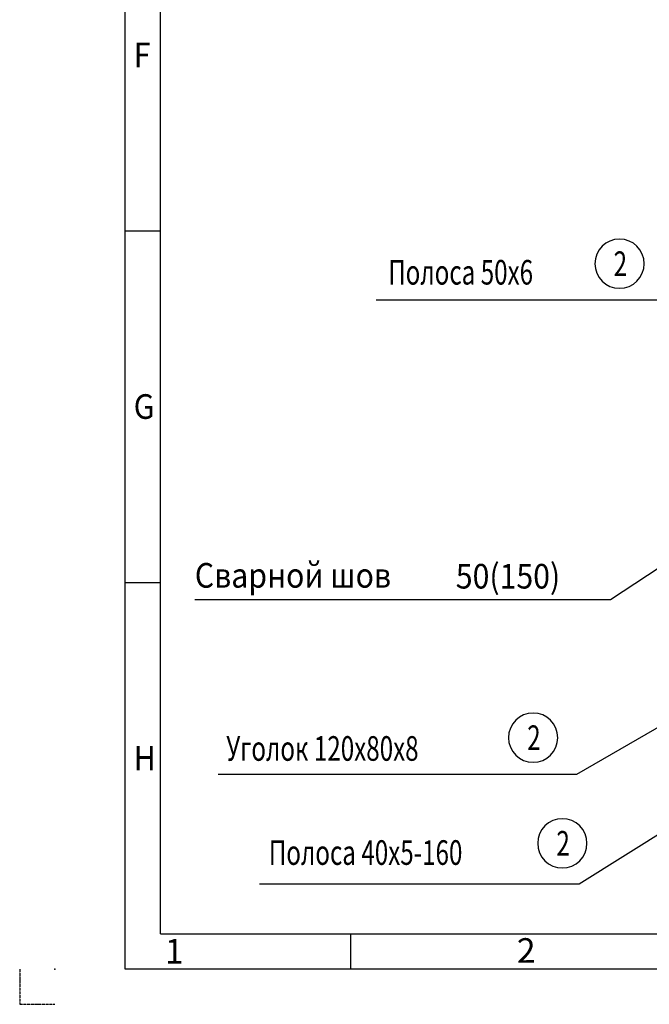
# Model space of a CAD drawing. Units: inches. Extents: x 233835 to 297259, y -14225 to -3725.
# Drawn here: x 282409 to 284645, y -14225 to -10725 of the extents above; entities that cross this region are included whole.
import ezdxf

# ---------------------------------------------------------------- set-up
doc = ezdxf.new("R2010")
doc.units = ezdxf.units.IN
doc.linetypes.add('PHANTOM', pattern=[13, 10, -1, 0, -1, 0, -1])
doc.styles.add('CONVERTER_1', font='txt.shx', dxfattribs={"width": 0.9})
doc.styles.add('CONVERTER_4', font='txt.shx', dxfattribs={"width": 0.72})
doc.dimstyles.get("Standard").update_dxf_attribs({"dimtxt": 0.18, "dimasz": 0.18, "dimexe": 0.18, "dimexo": 0.0625, "dimgap": 0.09, "dimtad": 0, "dimtih": 1, "dimtoh": 1, "dimdec": 4, "dimzin": 0, "dimdsep": 46, "dimtxsty": 'Standard', "dimcen": 0.09, "dimadec": 0, "dimazin": 0, "dimtfac": 1, "dimtdec": 4, "dimtofl": 0, "dimtmove": 0, "dimatfit": 3, "dimfxl": 1, "dimtolj": 1, "dimtzin": 0, "dimarcsym": 0})

msp = doc.modelspace()

# ---------------------------------------------------------------- linework, layer by layer
at = {"linetype": 'Continuous'}
for p, q in [((282783.922, -14100.232), (282783.922, -3850.232)), ((282908.922, -13975.232), (282908.922, -3975.232)), ((282783.922, -11475.232), (282908.922, -11475.232)), ((282783.922, -12725.232), (282908.922, -12725.232)), ((282908.922, -13975.232), (288583.922, -13975.232)), ((283583.922, -13975.232), (283583.922, -14100.232)), ((297133.922, -14100.232), (282783.922, -14100.232))]:
    msp.add_line(p, q, dxfattribs=at)
at = {"linetype": 'PHANTOM'}
for p, q in [((282408.922, -14100.232), (282408.922, -14225.232)), ((282408.922, -14225.232), (282533.922, -14225.232))]:
    msp.add_line(p, q, dxfattribs=at)
for points in [[(284539.109, -11679.866), (284539.109, -11679.866, 0.41421356), (284626.609, -11592.366), (284626.609, -11592.366, 0.41421356), (284539.109, -11504.866), (284539.109, -11504.866, 0.41421356), (284451.609, -11592.366), (284451.609, -11592.366, 0.41421356)], [(284232.109, -13364.866), (284232.109, -13364.866, 0.41421356), (284319.609, -13277.366), (284319.609, -13277.366, 0.41421356), (284232.109, -13189.866), (284232.109, -13189.866, 0.41421356), (284144.609, -13277.366), (284144.609, -13277.366, 0.41421356)], [(284335.846, -13740.448), (284335.846, -13740.448, 0.41421356), (284423.346, -13652.948), (284423.346, -13652.948, 0.41421356), (284335.846, -13565.448), (284335.846, -13565.448, 0.41421356), (284248.346, -13652.948), (284248.346, -13652.948, 0.41421356)]]:
    msp.add_lwpolyline(points, format="xyb", close=True)
msp.add_point((282533.922, -14100.232))

# ---------------------------------------------------------------- texts
for s, style, width, p in [('F', 'CONVERTER_1', 0.9, (282813.664, -10893.913)), ('2', 'CONVERTER_4', 0.72, (284518.109, -11636.116)), ('Полоса 50x6', 'CONVERTER_4', 0.72, (283717.527, -11666.557)), ('G', 'CONVERTER_1', 0.9, (282813.664, -12143.913)), ('Сварной шов', 'CONVERTER_1', 0.9, (283030.715, -12744.079)), ('50(150)', 'CONVERTER_1', 0.9, (283957.599, -12747.166)), ('2', 'CONVERTER_4', 0.72, (284211.109, -13321.116)), ('Уголок 120x80x8', 'CONVERTER_4', 0.72, (283142.568, -13359.452)), ('H', 'CONVERTER_1', 0.9, (282813.664, -13393.913)), ('2', 'CONVERTER_4', 0.72, (284314.846, -13696.698)), ('Полоса 40x5-160', 'CONVERTER_4', 0.72, (283293.582, -13729.452))]:
    msp.add_text(s, height=87.5, dxfattribs=dict(style=style, width=width)).set_placement(p)
at = {"char_height": 87.5, "attachment_point": 1, "line_spacing_factor": 1.320528, "style": 'CONVERTER_1'}
for s, insert in [('1', (282924.536, -13992.685)), ('2', (284174.536, -13990.185))]:
    msp.add_mtext(s, dxfattribs=dict(at, insert=insert))

# ---------------------------------------------------------------- leaders
at = {"linetype": 'Continuous', "has_arrowhead": 0}
for points in [[(285523.703, -12170.103), (284796.475, -11722.208), (283674.527, -11722.208)], [(285356.001, -12225.103), (284507.283, -12787.829), (283031.383, -12787.829)], [(286289.645, -12305.103), (284386.626, -13408.853), (283113.328, -13408.853)], [(285366.554, -13190.987), (284395.608, -13797.603), (283260.556, -13797.603)]]:
    msp.add_leader(points, dimstyle='Standard', dxfattribs=at)

doc.saveas('drawing.dxf')
